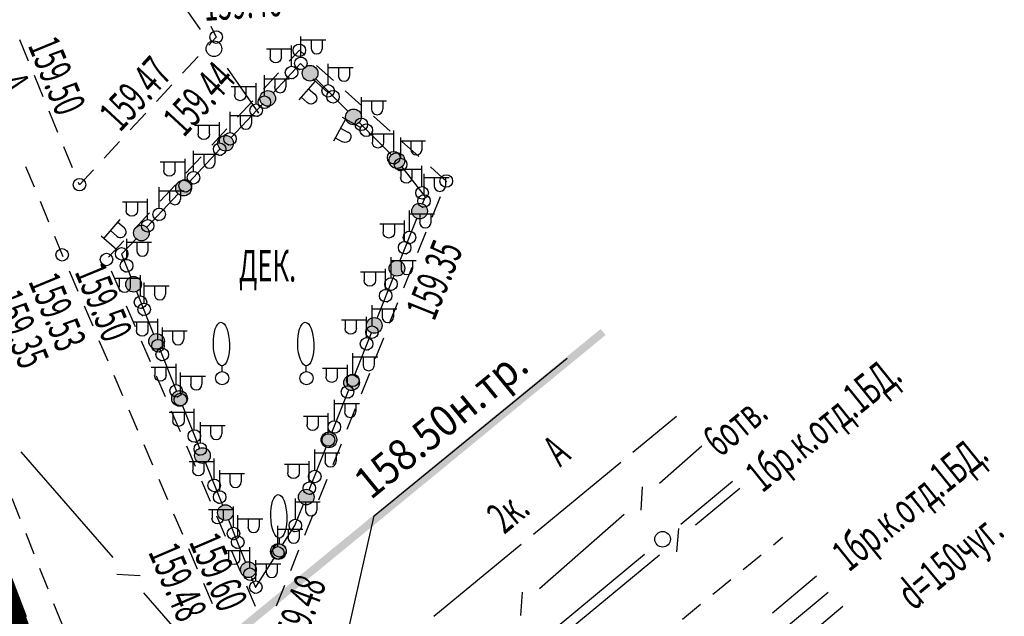
# Model space of a CAD drawing. Units: metres. Extents: x 10193 to 13143, y 19513 to 22721.
# Drawn here: x 10772 to 10835, y 22193 to 22231 of the extents above; entities that cross this region are included whole.
import ezdxf
from ezdxf.enums import TextEntityAlignment as Align

# ---------------------------------------------------------------- set-up
doc = ezdxf.new("R2010")
doc.units = ezdxf.units.M
doc.header["$MEASUREMENT"] = 0
doc.linetypes.add('DGN Style 3', pattern=[6.548588, 4.677563, -1.871025])
for name, color, linetype, lineweight in [('Водопровод', 7, 'Continuous', 25), ('Горизонтали', 7, 'Continuous', 25), ('Граница улицы', 7, 'Continuous', 25), ('Кабели', 7, 'Continuous', 25), ('Кабели проектные', 7, 'Continuous', 25), ('Кабель Мосэнерго', 7, 'Continuous', 25), ('Кабель связи', 7, 'Continuous', 25), ('Красные линии', 7, 'Continuous', 25), ('Ограды', 7, 'Continuous', 25), ('Отдельно стоящее дерево', 7, 'Continuous', 25), ('Пояснительные подписи', 7, 'Continuous', 25), ('проект', 5, 'Continuous', 25), ('Фонари', 7, 'Continuous', 25)]:
    doc.layers.add(name, color=color, linetype=linetype, lineweight=lineweight)
doc.styles.add('GP_Stamp', font='simplex.shx', dxfattribs={"width": 0.6})
doc.styles.add('Style-RUSSIAN_1251', font='RUSSIAN_1251.shx')
doc.dimstyles.get("Standard").update_dxf_attribs({"dimtxt": 0.18, "dimasz": 0.18, "dimexe": 0.18, "dimexo": 0.0625, "dimgap": 0.09, "dimtad": 0, "dimtih": 1, "dimtoh": 1, "dimdec": 4, "dimzin": 0, "dimdsep": 46, "dimtxsty": 'Standard', "dimcen": 0.09, "dimadec": 0, "dimazin": 0, "dimtfac": 1, "dimtdec": 4, "dimtofl": 0, "dimtmove": 0, "dimatfit": 3, "dimfxl": 1, "dimtolj": 1, "dimtzin": 0, "dimarcsym": 0})

# ---------------------------------------------------------------- blocks, each defined once
blk = doc.blocks.new('DEREVO')
at = {"layer": 'Отдельно стоящее дерево', "color": 7, "linetype": 'Continuous', "lineweight": 25, "flags": 128}
blk.add_lwpolyline([(-0.007, 0.21), (-0.007, 0.393)], dxfattribs=at)
at = {"layer": 'Отдельно стоящее дерево', "color": 7, "linetype": 'Continuous', "lineweight": 25}
blk.add_arc((0, 0), 0.21, 0, 360, dxfattribs=at)
blk.add_ellipse((-0.025, 1.088), major_axis=(-0.019, 0.695), ratio=0.369829, dxfattribs=at)
blk = doc.blocks.new('PIKET')
at = {"layer": 'Горизонтали', "color": 7, "linetype": 'Continuous', "lineweight": 25}
blk.add_arc((0, 0), 0.2, 0, 360, dxfattribs=at)
blk = doc.blocks.new('FONARK_1')
at = {"layer": 'Фонари', "color": 7, "linetype": 'Continuous', "lineweight": 25}
for p, q in [((0.015, 0.204), (0.015, 0.866)), ((0.021, 0.753), (0.809, 0.754)), ((0.34, 0.754), (0.34, 0.49)), ((0.694, 0.754), (0.694, 0.493))]:
    blk.add_line(p, q, dxfattribs=at)
for centre, radius, start in [((0.516, 0.491), 0.181, 180), ((0.012, 0.004), 0.2, 0)]:
    blk.add_arc(centre, radius, start, 360, dxfattribs=at)
blk.add_point((-0.036, -0.189), dxfattribs=at)
blk = doc.blocks.new('FONARK_2')
at = {"layer": 'Фонари', "color": 7, "linetype": 'Continuous', "lineweight": 25}
for p, q in [((0.015, 0.204), (0.015, 0.866)), ((0.021, 0.754), (0.809, 0.754)), ((0.34, 0.754), (0.34, 0.49)), ((0.694, 0.754), (0.694, 0.493))]:
    blk.add_line(p, q, dxfattribs=at)
for centre, radius, start, end in [((0.516, 0.491), 0.181, 180, 0), ((0.012, 0.004), 0.2, 0, 360)]:
    blk.add_arc(centre, radius, start, end, dxfattribs=at)
blk.add_point((-0.036, -0.189), dxfattribs=at)
blk = doc.blocks.new('FONARK_3')
at = {"layer": 'Фонари', "color": 7, "linetype": 'Continuous', "lineweight": 25}
for p, q in [((0.015, 0.204), (0.015, 0.866)), ((0.021, 0.754), (0.809, 0.754)), ((0.34, 0.754), (0.34, 0.49)), ((0.694, 0.754), (0.694, 0.493))]:
    blk.add_line(p, q, dxfattribs=at)
blk.add_arc((0.516, 0.491), 0.181, 180, 0, dxfattribs=at)
at = {"layer": 'Фонари', "color": 7, "linetype": 'Continuous', "lineweight": 25, "extrusion": (0, 0, -1)}
blk.add_arc((-0.012, 0.004), 0.2, 0, 360, dxfattribs=at)
at = {"layer": 'Фонари', "color": 7, "linetype": 'Continuous', "lineweight": 25}
blk.add_point((-0.036, -0.189), dxfattribs=at)
blk = doc.blocks.new('FONARK_4')
at = {"layer": 'Фонари', "color": 7, "linetype": 'Continuous', "lineweight": 25}
for p, q in [((0.015, 0.204), (0.014, 0.865)), ((0.021, 0.754), (0.809, 0.754)), ((0.34, 0.754), (0.34, 0.489)), ((0.694, 0.754), (0.694, 0.492))]:
    blk.add_line(p, q, dxfattribs=at)
blk.add_arc((0.514, 0.49), 0.181, 179.9999, 359.9999, dxfattribs=at)
at = {"layer": 'Фонари', "color": 7, "linetype": 'Continuous', "lineweight": 25, "extrusion": (0, 0, -1)}
blk.add_arc((-0.01, 0.003), 0.2, 0, 360, dxfattribs=at)
at = {"layer": 'Фонари', "color": 7, "linetype": 'Continuous', "lineweight": 25}
blk.add_point((-0.036, -0.189), dxfattribs=at)
blk = doc.blocks.new('FONARK_5')
at = {"layer": 'Фонари', "color": 7, "linetype": 'Continuous', "lineweight": 25}
for p, q in [((0.015, 0.204), (0.015, 0.866)), ((0.021, 0.753), (0.809, 0.753)), ((0.34, 0.754), (0.34, 0.49)), ((0.694, 0.753), (0.694, 0.493))]:
    blk.add_line(p, q, dxfattribs=at)
blk.add_arc((0.514, 0.49), 0.181, 180.0002, 0.0002, dxfattribs=at)
at = {"layer": 'Фонари', "color": 7, "linetype": 'Continuous', "lineweight": 25, "extrusion": (0, 0, -1)}
blk.add_arc((-0.01, 0.003), 0.2, 0, 360, dxfattribs=at)
at = {"layer": 'Фонари', "color": 7, "linetype": 'Continuous', "lineweight": 25}
blk.add_point((-0.036, -0.189), dxfattribs=at)
blk = doc.blocks.new('DIMTXT_11')
at = {"layer": 'Кабель связи', "color": 3, "linetype": 'Continuous', "lineweight": 25, "insert": (1.21, 9.901), "char_height": 1, "attachment_point": 1, "rotation": 39.3421, "line_spacing_factor": 1.139999, "style": 'Style-RUSSIAN_1251'}
blk.add_mtext('\\H1x;\\W0.899998;158.50н.тр.\\P', dxfattribs=at)
at = {"layer": 'Кабель связи', "color": 3, "linetype": 'Continuous', "lineweight": 25}
blk.add_leader([(0, 0), (1.955, 8.637), (8.097, 13.671)], dimstyle='Standard', override={"dimtxt": 1, "dimasz": 0.9, "dimgap": 0, "dimtad": 1, "dimtxsty": 'Style-RUSSIAN_1251'}, dxfattribs=at)

msp = doc.modelspace()

# ---------------------------------------------------------------- hatches: boundary and pattern name
at = {"layer": 'Ограды', "linetype": 'Continuous', "lineweight": 25}
h = msp.add_hatch(color=7, dxfattribs=at)
edge = h.paths.add_edge_path()
edge.add_arc((10790.48763, 22227.16737), 0.5, 0, 360)
h = msp.add_hatch(color=7, dxfattribs=at)
edge = h.paths.add_edge_path()
edge.add_arc((10787.78656, 22225.56107), 0.5, 0, 360)
h = msp.add_hatch(color=7, dxfattribs=at)
edge = h.paths.add_edge_path()
edge.add_arc((10793.25059, 22224.3833), 0.5, 0, 360)
h = msp.add_hatch(color=7, dxfattribs=at)
edge = h.paths.add_edge_path()
edge.add_arc((10785.10334, 22222.70008), 0.5, 0, 360)
h = msp.add_hatch(color=7, dxfattribs=at)
edge = h.paths.add_edge_path()
edge.add_arc((10796.01355, 22221.59923), 0.5, 0, 360)
h = msp.add_hatch(color=7, dxfattribs=at)
edge = h.paths.add_edge_path()
edge.add_arc((10782.42011, 22219.83909), 0.5, 0, 360)
h = msp.add_hatch(color=7, dxfattribs=at)
edge = h.paths.add_edge_path()
edge.add_arc((10797.46426, 22218.37417), 0.5, 0, 360)
h = msp.add_hatch(color=7, dxfattribs=at)
edge = h.paths.add_edge_path()
edge.add_arc((10779.73689, 22216.9781), 0.5, 0, 360)
h = msp.add_hatch(color=7, dxfattribs=at)
edge = h.paths.add_edge_path()
edge.add_arc((10796.01929, 22214.72766), 0.5, 0, 360)
h = msp.add_hatch(color=7, dxfattribs=at)
edge = h.paths.add_edge_path()
edge.add_arc((10779.23898, 22213.70672), 0.5, 0, 360)
h = msp.add_hatch(color=7, dxfattribs=at)
edge = h.paths.add_edge_path()
edge.add_arc((10794.57432, 22211.08115), 0.5, 0, 360)
h = msp.add_hatch(color=7, dxfattribs=at)
edge = h.paths.add_edge_path()
edge.add_arc((10780.70176, 22210.06731), 0.5, 0, 360)
h = msp.add_hatch(color=7, dxfattribs=at)
edge = h.paths.add_edge_path()
edge.add_arc((10793.12935, 22207.43464), 0.5, 0, 360)
h = msp.add_hatch(color=7, dxfattribs=at)
edge = h.paths.add_edge_path()
edge.add_arc((10782.16453, 22206.42791), 0.5, 0, 360)
h = msp.add_hatch(color=7, dxfattribs=at)
edge = h.paths.add_edge_path()
edge.add_arc((10791.68438, 22203.78813), 0.5, 0, 360)
h = msp.add_hatch(color=7, dxfattribs=at)
edge = h.paths.add_edge_path()
edge.add_arc((10783.62731, 22202.78851), 0.5, 0, 360)
h = msp.add_hatch(color=7, dxfattribs=at)
edge = h.paths.add_edge_path()
edge.add_arc((10790.23941, 22200.14163), 0.5, 0, 360)
h = msp.add_hatch(color=7, dxfattribs=at)
edge = h.paths.add_edge_path()
edge.add_arc((10785.09008, 22199.1491), 0.5, 0, 360)
h = msp.add_hatch(color=7, dxfattribs=at)
edge = h.paths.add_edge_path()
edge.add_arc((10788.46222, 22196.66493), 0.5, 0, 360)
h = msp.add_hatch(color=7, dxfattribs=at)
edge = h.paths.add_edge_path()
edge.add_arc((10786.55286, 22195.5097), 0.5, 0, 360)

# ---------------------------------------------------------------- linework, layer by layer
at = {"layer": 'Граница улицы', "color": 7, "linetype": 'Continuous', "lineweight": 25}
for p, q in [((10772.54987, 22227.94288), (10771.99607, 22229.29081)), ((10783.34976, 22228.23202), (10782.36022, 22227.16225)), ((10790.89966, 22227.64859), (10791.96577, 22226.69932)), ((10773.48369, 22225.66998), (10772.9299, 22227.01791)), ((10787.50859, 22226.141), (10788.47556, 22227.19108)), ((10781.68117, 22226.42815), (10780.69163, 22225.35838)), ((10792.71261, 22226.03433), (10793.77872, 22225.08506)), ((10785.86423, 22224.3553), (10786.8312, 22225.40538)), ((10774.41752, 22223.39708), (10773.86372, 22224.745)), ((10780.01259, 22224.62428), (10779.02304, 22223.55451)), ((10794.52556, 22224.42006), (10795.59167, 22223.47079)), ((10784.21986, 22222.5696), (10785.18683, 22223.61968)), ((10778.344, 22222.82042), (10777.35446, 22221.75065)), ((10796.33852, 22222.80579), (10797.40463, 22221.85652)), ((10775.35134, 22221.12417), (10774.79754, 22222.4721)), ((10782.5755, 22220.7839), (10783.54247, 22221.83398)), ((10772.35489, 22221.22648), (10772.89332, 22219.9249)), ((10780.93113, 22218.9982), (10781.8981, 22220.04828)), ((10773.27558, 22219.00084), (10773.814, 22217.69926)), ((10798.76213, 22219.29372), (10798.23249, 22217.96814)), ((10779.28677, 22217.2125), (10780.25374, 22218.26258)), ((10797.86145, 22217.03952), (10797.33181, 22215.71393)), ((10777.64241, 22215.4268), (10778.60937, 22216.47688)), ((10775.13109, 22214.55554), (10775.68724, 22213.26143)), ((10778.39546, 22213.23111), (10777.83239, 22214.54285)), ((10796.96078, 22214.78531), (10796.43113, 22213.45973)), ((10776.08208, 22212.34268), (10776.63824, 22211.04858)), ((10779.35299, 22211.00046), (10778.78991, 22212.3122)), ((10796.0601, 22212.53111), (10795.53045, 22211.20552)), ((10777.03308, 22210.12983), (10777.58923, 22208.83572)), ((10780.31051, 22208.76981), (10779.74744, 22210.08155)), ((10795.15942, 22210.2769), (10794.62978, 22208.95132)), ((10777.98407, 22207.91697), (10778.54022, 22206.62287)), ((10781.26804, 22206.53916), (10780.70496, 22207.85089)), ((10794.25874, 22208.0227), (10793.7291, 22206.69711)), ((10778.93506, 22205.70412), (10779.49121, 22204.41002)), ((10793.35807, 22205.76849), (10792.82842, 22204.44291)), ((10782.22556, 22204.30851), (10781.66249, 22205.62024)), ((10779.88605, 22203.49127), (10780.4422, 22202.19716)), ((10783.18309, 22202.07786), (10782.62002, 22203.38959)), ((10792.45739, 22203.51429), (10791.92775, 22202.1887)), ((10780.83704, 22201.27841), (10781.3932, 22199.98431)), ((10784.14061, 22199.84721), (10783.57754, 22201.15894)), ((10791.55671, 22201.26008), (10791.02707, 22199.9345)), ((10772.01621, 22198.74438), (10771.49678, 22200.05366)), ((10781.78804, 22199.06556), (10782.34419, 22197.77145)), ((10785.09814, 22197.61655), (10784.53507, 22198.92829)), ((10790.65604, 22199.00588), (10790.12639, 22197.68029)), ((10772.9044, 22196.50558), (10772.38497, 22197.81486)), ((10820.00703, 22197.09831), (10820.58703, 22197.57231)), ((10782.73903, 22196.8527), (10783.29518, 22195.5586)), ((10786.05567, 22195.3859), (10785.49259, 22196.69764)), ((10789.75536, 22196.75167), (10789.22571, 22195.42609)), ((10818.07272, 22195.51748), (10819.23272, 22196.4655)), ((10773.79259, 22194.26678), (10773.27316, 22195.57605)), ((10783.69002, 22194.63985), (10784.24617, 22193.34574)), ((10787.01319, 22193.15525), (10786.45012, 22194.46699)), ((10788.85468, 22194.49747), (10788.32504, 22193.17188)), ((10774.68078, 22192.02798), (10774.16135, 22193.33725)), ((10814.20366, 22192.35639), (10815.36389, 22193.30412))]:
    msp.add_line(p, q, dxfattribs=at)
at = {"layer": 'Граница улицы', "color": 7, "linetype": 'Continuous', "lineweight": 25, "flags": 128}
for points in [[(10784.15304, 22230.15849), (10784.49718, 22229.47247), (10784.0288, 22228.96612)], [(10789.15296, 22227.9267), (10789.79918, 22228.62847), (10790.15281, 22228.31359)], [(10776.67541, 22221.01655), (10775.78918, 22220.05847), (10775.73136, 22220.1992)], [(10798.15147, 22221.19152), (10799.16118, 22220.29247), (10799.13316, 22220.22234)], [(10774.19626, 22216.77521), (10774.68718, 22215.58847), (10774.73625, 22215.47429)], [(10816.13836, 22193.93673), (10816.44428, 22194.18663), (10817.29842, 22194.88467)]]:
    msp.add_lwpolyline(points, dxfattribs=at)
at = {"layer": 'Кабели', "color": 1, "linetype": 'Continuous', "lineweight": 25}
for p, q in [((10783.49928, 22229.9574), (10781.60718, 22232.66647)), ((10787.22118, 22224.62847), (10785.21708, 22227.49789))]:
    msp.add_line(p, q, dxfattribs=at)
msp.add_circle((10784.35818, 22228.72764), 0.5, dxfattribs=at)
at = {"layer": 'Кабели проектные', "color": 7, "linetype": 'Continuous', "lineweight": 25}
for p, q in [((10814.09934, 22198.40645), (10817.40118, 22201.14447)), ((10805.18634, 22191.01545), (10811.79003, 22196.49148))]:
    msp.add_line(p, q, dxfattribs=at)
msp.add_circle((10812.94468, 22197.44897), 0.5, dxfattribs=at)
at = {"layer": 'Кабель Мосэнерго', "color": 1, "linetype": 'Continuous', "lineweight": 25}
for p, q in [((10811.05023, 22203.00519), (10813.83518, 22205.30447)), ((10804.70917, 22197.76999), (10810.27908, 22202.36853)), ((10798.36812, 22192.53478), (10803.93803, 22197.13333))]:
    msp.add_line(p, q, dxfattribs=at)
at = {"layer": 'Кабель связи', "color": 3, "linetype": 'Continuous', "lineweight": 25}
for p, q in [((10812.74713, 22201.03066), (10815.44718, 22203.39847)), ((10777.93151, 22196.29102), (10772.07085, 22203.02591)), ((10811.57032, 22199.29374), (10811.66838, 22200.78959)), ((10817.86318, 22200.69247), (10815.04657, 22198.35464)), ((10805.09146, 22194.31705), (10810.49157, 22199.05266)), ((10813.96168, 22198.14295), (10813.82302, 22196.65031)), ((10812.73813, 22196.43862), (10807.1049, 22191.76297)), ((10779.66392, 22195.10757), (10778.16845, 22195.21137)), ((10822.74518, 22195.10047), (10819.94213, 22192.74518)), ((10785.76151, 22187.29302), (10779.90085, 22194.02791)), ((10803.91465, 22192.58013), (10804.01272, 22194.07598)), ((10823.48518, 22194.05847), (10820.59383, 22191.63415)), ((10824.43118, 22193.16847), (10821.62845, 22190.81542))]:
    msp.add_line(p, q, dxfattribs=at)
at = {"layer": 'Красные линии', "color": 1, "linetype": 'Continuous', "lineweight": 25}
for points in [[(10809.31378, 22210.47117), (10807.76784, 22209.20228), (10808.99655, 22210.85766), (10807.45062, 22209.58877)], [(10807.76784, 22209.20228), (10806.2219, 22207.93339), (10807.45062, 22209.58877), (10805.90468, 22208.31988)], [(10803.13003, 22205.39562), (10801.58409, 22204.12673), (10802.81281, 22205.7821), (10801.26687, 22204.51321)], [(10801.58409, 22204.12673), (10800.03815, 22202.85784), (10801.26687, 22204.51321), (10799.72093, 22203.24432)], [(10798.49222, 22201.58895), (10796.94628, 22200.32006), (10798.175, 22201.97544), (10796.62906, 22200.70655)], [(10796.94628, 22200.32006), (10795.40034, 22199.05117), (10796.62906, 22200.70655), (10795.08312, 22199.43766)], [(10790.76253, 22195.24451), (10789.2166, 22193.97562), (10790.44531, 22195.63099), (10788.89937, 22194.3621)], [(10789.2166, 22193.97562), (10787.67066, 22192.70673), (10788.89937, 22194.3621), (10787.35344, 22193.09321)]]:
    msp.add_solid(points, dxfattribs=at)
at = {"layer": 'Красные линии', "color": 1, "linetype": 'Continuous', "lineweight": 25, "extrusion": (0, 0, -1)}
for points in [[(-10806.2219, 22207.93339), (-10804.67597, 22206.66451), (-10805.90468, 22208.31988), (-10804.35874, 22207.05099)], [(-10804.67597, 22206.66451), (-10803.13003, 22205.39562), (-10804.35874, 22207.05099), (-10802.81281, 22205.7821)], [(-10800.03815, 22202.85784), (-10798.49222, 22201.58895), (-10799.72093, 22203.24432), (-10798.175, 22201.97544)], [(-10795.40034, 22199.05117), (-10793.85441, 22197.78228), (-10795.08312, 22199.43766), (-10793.53718, 22198.16877)], [(-10793.85441, 22197.78228), (-10792.30847, 22196.5134), (-10793.53718, 22198.16877), (-10791.99125, 22196.89988)], [(-10792.30847, 22196.5134), (-10790.76253, 22195.24451), (-10791.99125, 22196.89988), (-10790.44531, 22195.63099)], [(-10787.67066, 22192.70673), (-10786.12472, 22191.43784), (-10787.35344, 22193.09321), (-10785.8075, 22191.82433)]]:
    msp.add_solid(points, dxfattribs=at)
at = {"layer": 'Ограды', "color": 7, "linetype": 'Continuous', "lineweight": 25}
for p, q in [((10792.89863, 22224.73783), (10790.84008, 22226.8121)), ((10787.44488, 22225.19663), (10785.44574, 22223.06504)), ((10795.66159, 22221.95376), (10793.60304, 22224.02803)), ((10784.76166, 22222.33564), (10782.76251, 22220.20405)), ((10782.07843, 22219.47465), (10780.07929, 22217.34306)), ((10796.20325, 22215.19212), (10797.27982, 22217.90896)), ((10794.75828, 22211.54562), (10795.83485, 22214.26245)), ((10779.42537, 22213.24323), (10780.51521, 22210.53168)), ((10793.3133, 22207.89911), (10794.38988, 22210.61594)), ((10780.88814, 22209.60382), (10781.97799, 22206.89228)), ((10791.86833, 22204.2526), (10792.94491, 22206.96944)), ((10782.35092, 22205.96442), (10783.44076, 22203.25287)), ((10790.42336, 22200.60609), (10791.49994, 22203.32293)), ((10783.81369, 22202.32501), (10784.90353, 22199.61347)), ((10789.51668, 22198.318), (10790.05497, 22199.67642)), ((10785.27647, 22198.68561), (10786.36631, 22195.97406)), ((10788.73082, 22197.08614), (10789.51668, 22198.318)), ((10772.41818, 22192.49877), (10771.40709, 22195.11461))]:
    msp.add_line(p, q, dxfattribs=at)
at = {"layer": 'Ограды', "color": 7, "linetype": 'Continuous', "lineweight": 25, "flags": 128}
for points in [[(10790.13567, 22227.52189), (10789.87346, 22227.78611), (10788.12896, 22225.92603)], [(10797.64822, 22218.83863), (10797.8276, 22219.29133), (10796.32664, 22221.20925)], [(10779.3952, 22216.61366), (10778.46804, 22215.62507), (10779.05244, 22214.17108)], [(10786.73924, 22195.04621), (10787.00602, 22194.38245), (10788.193, 22196.24308)]]:
    msp.add_lwpolyline(points, dxfattribs=at)
at = {"layer": 'Ограды', "color": 7, "linetype": 'Continuous', "lineweight": 25}
for centre in [(10790.48763, 22227.16737), (10787.78656, 22225.56107), (10793.25059, 22224.3833), (10785.10334, 22222.70008), (10796.01355, 22221.59923), (10782.42011, 22219.83909), (10797.46426, 22218.37417), (10779.73689, 22216.9781), (10796.01929, 22214.72766), (10779.23898, 22213.70672), (10794.57432, 22211.08115), (10780.70176, 22210.06731), (10793.12935, 22207.43464), (10782.16453, 22206.42791), (10791.68438, 22203.78813), (10783.62731, 22202.78851), (10790.23941, 22200.14163), (10785.09008, 22199.1491), (10788.46222, 22196.66493), (10786.55286, 22195.5097)]:
    msp.add_circle(centre, 0.5, dxfattribs=at)
at = {"layer": 'проект', "color": 5, "linetype": 'DGN Style 3', "lineweight": 25, "const_width": 1}
msp.add_lwpolyline([(10627.78555, 22054.54168), (10624.60487, 22056.38148), (10571.14466, 22120.60183), (10559.57198, 22151.2847), (10556.43751, 22167.32472), (10555.24869, 22189.34523), (10583.77945, 22220.00843), (10618.71822, 22243.7388), (10634.726, 22256.01834), (10689.82387, 22282.97269), (10758.89439, 22226.86228), (10777.28121, 22178.11065)], dxfattribs=at)

# ---------------------------------------------------------------- block references
at = {"layer": 'Горизонтали', "color": 7, "linetype": 'Continuous', "lineweight": 25, "xscale": 2, "yscale": 2, "zscale": 2}
for p in [(10784.49718, 22229.47247), (10789.79918, 22228.62847), (10775.78918, 22220.05847), (10799.16118, 22220.29247), (10774.68718, 22215.58847), (10777.51318, 22215.28647)]:
    msp.add_blockref('PIKET', p, dxfattribs=at)
at = {"layer": 'Кабель связи', "color": 3, "linetype": 'Continuous', "lineweight": 25, "xscale": 2, "yscale": 2, "zscale": 2}
msp.add_blockref('DIMTXT_11', (10790.66118, 22181.66247), dxfattribs=at)
at = {"layer": 'Отдельно стоящее дерево', "color": 7, "linetype": 'Continuous', "lineweight": 25, "xscale": 2, "yscale": 2, "zscale": 2}
for p in [(10784.88518, 22207.71847), (10790.25718, 22207.71847), (10788.53918, 22196.72847)]:
    msp.add_blockref('DEREVO', p, dxfattribs=at)
at = {"layer": 'Фонари', "color": 7, "linetype": 'Continuous', "lineweight": 25, "xscale": 2, "yscale": 2, "zscale": 2}
for p in [(10789.87318, 22227.78647), (10791.61318, 22226.03247), (10787.54718, 22225.30647), (10793.72718, 22223.90247), (10785.35918, 22222.97247), (10796.22518, 22221.33847), (10783.03318, 22220.49247), (10797.71718, 22219.01247), (10780.84318, 22218.15847), (10796.79518, 22216.68847), (10778.76718, 22214.88247), (10795.61718, 22213.71247), (10779.88518, 22212.09847), (10794.40118, 22210.64447), (10781.04118, 22209.22247), (10793.18518, 22207.57647), (10782.19718, 22206.34647), (10792.00718, 22204.60247), (10783.46518, 22203.19247), (10790.75518, 22201.44247), (10784.69518, 22200.13047), (10789.51718, 22198.31847), (10785.85118, 22197.25247), (10788.40518, 22196.57447), (10787.00518, 22194.38247)]:
    msp.add_blockref('FONARK_2', p, dxfattribs=at)
at = {"layer": 'Фонари', "color": 7, "linetype": 'Continuous', "lineweight": 25, "extrusion": (0, 0, -1), "xscale": 2, "yscale": 2, "zscale": 2}
for p in [(-10789.32718, 22227.20247), (-10787.06918, 22224.79647), (-10784.74318, 22222.31647), (-10795.83918, 22221.77447), (-10782.55318, 22219.98247), (-10797.64318, 22219.52847), (-10780.15918, 22217.42847), (-10796.53718, 22216.03647), (-10795.32118, 22212.97047), (-10779.69918, 22212.56247), (-10780.81718, 22209.78047), (-10794.10718, 22209.90247), (-10781.97318, 22206.90247), (-10792.89118, 22206.83447), (-10783.13118, 22204.02647), (-10791.67518, 22203.76647), (-10784.39718, 22200.87247), (-10790.46118, 22200.69847), (-10785.62718, 22197.81047), (-10786.67118, 22195.21247)]:
    msp.add_blockref('FONARK_3', p, dxfattribs=at)
for name, p, rotation in [('FONARK_5', (-10791.96318, 22225.67647), 311.8513868116891), ('FONARK_4', (-10794.07718, 22223.54647), 298.3971426995558)]:
    msp.add_blockref(name, p, dxfattribs=dict(at, rotation=rotation))
at = {"layer": 'Фонари', "color": 7, "linetype": 'Continuous', "lineweight": 25, "xscale": 2.00000224736232, "yscale": 2.00000224736232, "zscale": 2.00000224736232, "rotation": 49.0083151938754}
msp.add_blockref('FONARK_1', (10778.46718, 22215.62447), dxfattribs=at)

# ---------------------------------------------------------------- texts
at = {"layer": 'Водопровод', "color": 7, "linetype": 'Continuous', "lineweight": 15, "style": 'GP_Stamp', "width": 0.6}
msp.add_text('d=150чуг.', height=2.000004, rotation=39.7673139, dxfattribs=at).set_placement((10831.88598, 22195.29721), align=Align.CENTER)
at = {"layer": 'Горизонтали', "color": 7, "linetype": 'Continuous', "lineweight": 15, "style": 'GP_Stamp', "width": 0.6}
for s, rotation, p in [('159.46', 3.8024417, (10783.74718, 22230.49847)), ('159.50', 292.3353, (10772.48118, 22228.94447)), ('159.47', 47.2310111, (10778.37718, 22223.35847)), ('159.44', 47.2310111, (10782.44118, 22223.03247)), ('159.35', 68.2206139, (10798.39518, 22211.30447)), ('159.50', 292.3353, (10775.45918, 22214.50447)), ('159.35', 292.4735556, (10770.13718, 22212.78647)), ('159.60', 293.2560083, (10782.74118, 22197.27647)), ('159.48', 69.5183583, (10789.79118, 22189.95247))]:
    msp.add_text(s, height=2.000004, rotation=rotation, dxfattribs=at).set_placement(p)
for s, rotation, p in [('159.53', 292.4735556, (10774.35918, 22214.65247)), ('159.48', 293.2560083, (10781.98518, 22197.42247))]:
    msp.add_text(s, height=2.000004, rotation=rotation, dxfattribs=at).set_placement(p, align=Align.TOP_LEFT)
at = {"layer": 'Граница улицы', "color": 7, "linetype": 'Continuous', "lineweight": 15, "style": 'GP_Stamp', "width": 0.6}
for rotation, p in [(292.5353, (10770.46318, 22226.61447)), (39.062625, (10806.41118, 22202.01447))]:
    msp.add_text('А', height=2, rotation=rotation, dxfattribs=at).set_placement(p)
at = {"layer": 'Кабель Мосэнерго', "color": 1, "linetype": 'Continuous', "lineweight": 15, "style": 'GP_Stamp', "width": 0.6}
msp.add_text('2к.', height=2.000004, rotation=39.6627528, dxfattribs=at).set_placement((10803.73186, 22198.44999), align=Align.CENTER)
at = {"layer": 'Кабель связи', "color": 3, "linetype": 'Continuous', "lineweight": 15, "style": 'GP_Stamp', "width": 0.6}
for s, rotation, p in [('1бр.к.отд.1БД.', 38.8976944, (10819.29918, 22200.36247)), ('6отв.', 39.5980139, (10816.60318, 22202.62847)), ('1бр.к.отд.1БД.', 38.8976944, (10824.81318, 22195.31647))]:
    msp.add_text(s, height=2.000004, rotation=rotation, dxfattribs=at).set_placement(p)
at = {"layer": 'Пояснительные подписи', "color": 7, "linetype": 'Continuous', "lineweight": 15, "style": 'GP_Stamp', "width": 0.6}
msp.add_text('ДЕК.', height=2.000004, dxfattribs=at).set_placement((10785.95518, 22213.88847))

doc.saveas('drawing.dxf')
